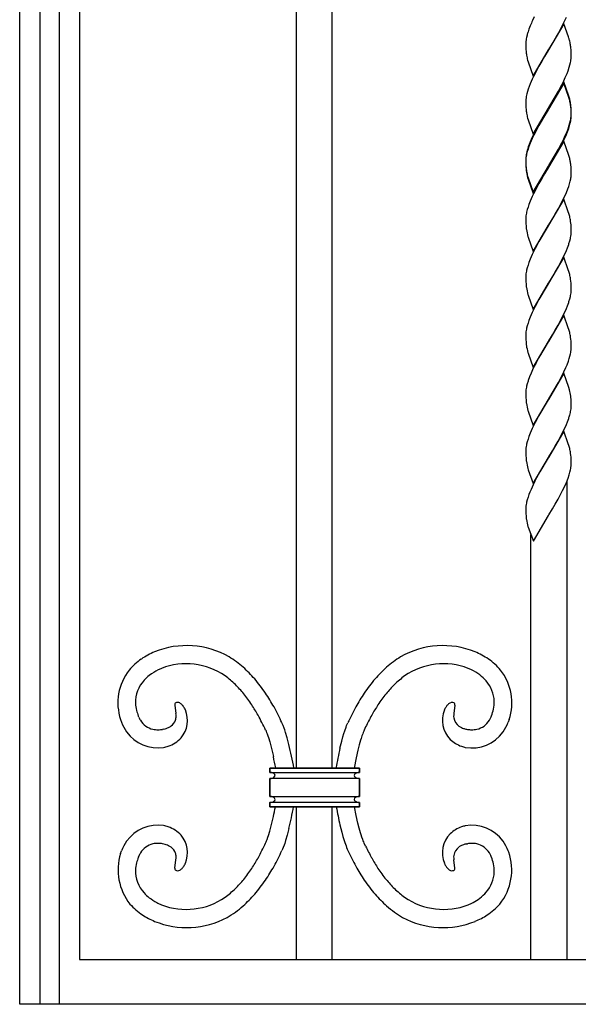
# Model space of a CAD drawing. Units: millimetres. Extents: x 0 to 8410, y 0 to 5940.
# Drawn here: x 4450 to 4637, y 3345 to 3674 of the extents above; entities that cross this region are included whole.
import ezdxf

# ---------------------------------------------------------------- set-up
doc = ezdxf.new("R2010")
doc.units = ezdxf.units.MM
doc.layers.add('YKK_13', color=4, linetype='Continuous', lineweight=30)

msp = doc.modelspace()

# ---------------------------------------------------------------- linework, layer by layer
at = {"layer": 'YKK_13', "linetype": 'Continuous'}
for p, q in [((4450.02, 3344.95), (4450.02, 4455.96)), ((4456.74, 3982.18), (4456.74, 3344.91)), ((4463.34, 3344.91), (4463.34, 3982.18)), ((4470.02, 3982.18), (4470.02, 3359.92)), ((4542.51, 3885.86), (4542.51, 3423.95)), ((4554.51, 3423.95), (4554.51, 3885.86)), ((4620.78, 3672.23), (4620.32, 3671.06)), ((4622.14, 3675.21), (4621.57, 3674.02)), ((4632, 3672.89), (4626.88, 3664.12)), ((4631.47, 3672.13), (4632.05, 3673.32)), ((4633.56, 3668.52), (4632, 3672.89)), ((4632.05, 3673.32), (4632.86, 3675.11)), ((4619.7, 3669.08), (4619.51, 3668.27)), ((4620.32, 3671.06), (4620.03, 3670.19)), ((4629.6, 3668.66), (4630.07, 3669.5)), ((4630.07, 3669.5), (4631.47, 3672.13)), ((4619.29, 3666.28), (4619.29, 3665.6)), ((4619.38, 3667.49), (4619.32, 3666.99)), ((4627, 3664.31), (4628.22, 3666.31)), ((4628.22, 3666.31), (4629.6, 3668.66)), ((4633.69, 3668.09), (4633.56, 3668.52)), ((4619.29, 3665.6), (4619.31, 3664.78)), ((4619.31, 3664.78), (4619.34, 3664.21)), ((4619.34, 3664.21), (4619.38, 3663.68)), ((4621.76, 3655.34), (4626.88, 3664.12)), ((4626.76, 3663.92), (4625.55, 3661.92)), ((4626.88, 3664.12), (4626.76, 3663.92)), ((4626.88, 3664.12), (4627, 3664.31)), ((4634.41, 3664.2), (4634.35, 3664.89)), ((4634.46, 3663.25), (4634.41, 3664.2)), ((4634.47, 3662.63), (4634.46, 3663.25)), ((4634.47, 3661.95), (4634.47, 3662.63)), ((4619.9, 3660.7), (4620.07, 3660.14)), ((4620.07, 3660.14), (4621.76, 3655.34)), ((4624.64, 3660.39), (4623.69, 3658.73)), ((4625.55, 3661.92), (4624.64, 3660.39)), ((4633.82, 3658.32), (4634.06, 3659.15)), ((4634.06, 3659.15), (4634.25, 3659.96)), ((4634.38, 3660.74), (4634.44, 3661.24)), ((4622.6, 3656.7), (4621.85, 3655.21)), ((4623.69, 3658.73), (4622.6, 3656.7)), ((4632.73, 3655.41), (4633.1, 3656.3)), ((4633.1, 3656.3), (4633.44, 3657.18)), ((4633.44, 3657.18), (4633.82, 3658.32)), ((4620.78, 3652.83), (4620.43, 3651.94)), ((4621.43, 3654.31), (4620.78, 3652.83)), ((4621.85, 3655.21), (4621.43, 3654.31)), ((4632, 3653.48), (4626.88, 3644.71)), ((4632, 3653.05), (4626.88, 3644.27)), ((4631.32, 3652.42), (4631.77, 3653.32)), ((4633.69, 3648.69), (4632, 3653.48)), ((4633.69, 3648.25), (4632, 3653.05)), ((4619.63, 3649.4), (4619.46, 3648.6)), ((4619.85, 3650.23), (4619.63, 3649.4)), ((4620.12, 3651.07), (4619.85, 3650.23)), ((4620.43, 3651.94), (4620.12, 3651.07)), ((4629.13, 3648.44), (4630.23, 3650.38)), ((4630.23, 3650.38), (4631.32, 3652.42)), ((4619.29, 3646.88), (4619.29, 3646.2)), ((4619.29, 3646.2), (4619.31, 3645.38)), ((4619.38, 3648.09), (4619.32, 3647.59)), ((4619.46, 3648.6), (4619.38, 3648.09)), ((4627, 3644.91), (4629.13, 3648.44)), ((4633.9, 3647.99), (4633.69, 3648.69)), ((4633.9, 3647.55), (4633.69, 3648.25)), ((4619.31, 3645.38), (4619.34, 3644.81)), ((4619.34, 3644.81), (4619.38, 3644.27)), ((4621.76, 3635.94), (4626.88, 3644.71)), ((4626.76, 3644.08), (4625.25, 3641.59)), ((4626.76, 3644.52), (4625.55, 3642.52)), ((4626.88, 3644.71), (4626.76, 3644.52)), ((4626.88, 3644.27), (4626.76, 3644.08)), ((4626.88, 3644.71), (4627, 3644.91)), ((4634.41, 3644.8), (4634.35, 3645.49)), ((4634.41, 3644.36), (4634.35, 3645.05)), ((4634.46, 3643.85), (4634.41, 3644.8)), ((4634.46, 3643.41), (4634.41, 3644.36)), ((4634.47, 3643.22), (4634.46, 3643.85)), ((4634.47, 3642.79), (4634.46, 3643.41)), ((4634.47, 3642.55), (4634.47, 3643.22)), ((4634.47, 3642.11), (4634.47, 3642.79)), ((4619.9, 3641.3), (4620.07, 3640.74)), ((4620.07, 3640.74), (4621.76, 3635.94)), ((4623.69, 3639.33), (4622.6, 3637.3)), ((4625.25, 3641.59), (4623.69, 3638.89)), ((4624.64, 3640.99), (4623.69, 3639.33)), ((4625.55, 3642.52), (4624.64, 3640.99)), ((4633.82, 3638.92), (4634.06, 3639.75)), ((4633.91, 3638.76), (4634.13, 3639.59)), ((4634.06, 3639.75), (4634.25, 3640.56)), ((4634.13, 3639.59), (4634.3, 3640.38)), ((4634.38, 3641.34), (4634.44, 3641.83)), ((4634.47, 3641.88), (4634.47, 3642.11)), ((4622.6, 3637.3), (4621.85, 3635.81)), ((4622.6, 3636.86), (4622, 3635.67)), ((4623.69, 3638.89), (4622.6, 3636.86)), ((4632.73, 3636.01), (4633.1, 3636.9)), ((4632.86, 3635.87), (4633.22, 3636.75)), ((4633.1, 3636.9), (4633.44, 3637.77)), ((4633.22, 3636.75), (4633.64, 3637.91)), ((4633.44, 3637.77), (4633.82, 3638.92)), ((4633.64, 3637.91), (4633.91, 3638.76)), ((4620.78, 3632.99), (4620.32, 3631.81)), ((4620.78, 3633.42), (4620.43, 3632.54)), ((4621.43, 3634.91), (4620.78, 3633.42)), ((4621.43, 3634.48), (4620.78, 3632.99)), ((4621.85, 3635.81), (4621.43, 3634.91)), ((4622, 3635.67), (4621.43, 3634.48)), ((4632, 3633.64), (4626.88, 3624.87)), ((4630.23, 3630.98), (4631.32, 3633.02)), ((4630.86, 3631.7), (4631.62, 3633.18)), ((4631.32, 3633.02), (4631.77, 3633.91)), ((4631.62, 3633.18), (4632.2, 3634.38)), ((4633.69, 3628.85), (4632, 3633.64)), ((4632.2, 3634.38), (4632.86, 3635.87)), ((4619.63, 3630), (4619.46, 3629.2)), ((4619.77, 3630.11), (4619.57, 3629.29)), ((4619.85, 3630.82), (4619.63, 3630)), ((4620.03, 3630.95), (4619.77, 3630.11)), ((4620.12, 3631.67), (4619.85, 3630.82)), ((4620.32, 3631.81), (4620.03, 3630.95)), ((4620.43, 3632.54), (4620.12, 3631.67)), ((4627, 3625.07), (4630.07, 3630.26)), ((4629.13, 3629.04), (4630.23, 3630.98)), ((4630.07, 3630.26), (4630.86, 3631.7)), ((4619.29, 3627.47), (4619.29, 3626.8)), ((4619.29, 3627.27), (4619.29, 3627.04)), ((4619.29, 3627.04), (4619.29, 3626.36)), ((4619.29, 3626.8), (4619.31, 3625.97)), ((4619.29, 3626.36), (4619.31, 3625.54)), ((4619.38, 3628.69), (4619.32, 3628.19)), ((4619.42, 3628.5), (4619.35, 3628)), ((4619.46, 3629.2), (4619.38, 3628.69)), ((4627, 3625.5), (4629.13, 3629.04)), ((4633.9, 3628.15), (4633.69, 3628.85)), ((4619.31, 3625.97), (4619.34, 3625.4)), ((4619.31, 3625.54), (4619.34, 3624.97)), ((4619.34, 3625.4), (4619.38, 3624.87)), ((4619.34, 3624.97), (4619.38, 3624.44)), ((4621.76, 3616.54), (4626.88, 3625.31)), ((4621.76, 3616.1), (4626.88, 3624.87)), ((4626.76, 3624.68), (4625.55, 3622.68)), ((4626.88, 3624.87), (4626.76, 3624.68)), ((4626.88, 3625.31), (4627, 3625.5)), ((4626.88, 3624.87), (4627, 3625.07)), ((4634.41, 3624.96), (4634.35, 3625.65)), ((4634.46, 3624.01), (4634.41, 3624.96)), ((4634.47, 3623.39), (4634.46, 3624.01)), ((4634.47, 3622.71), (4634.47, 3623.39)), ((4619.9, 3621.89), (4620.07, 3621.34)), ((4619.9, 3621.46), (4620.07, 3620.9)), ((4620.07, 3621.34), (4621.76, 3616.54)), ((4620.07, 3620.9), (4621.76, 3616.1)), ((4624.64, 3621.15), (4623.69, 3619.49)), ((4625.55, 3622.68), (4624.64, 3621.15)), ((4633.91, 3619.36), (4634.13, 3620.19)), ((4634.13, 3620.19), (4634.3, 3620.98)), ((4634.47, 3622.48), (4634.47, 3622.71)), ((4622.6, 3617.46), (4621.85, 3615.97)), ((4623.69, 3619.49), (4622.6, 3617.46)), ((4632.33, 3615.27), (4632.86, 3616.47)), ((4632.86, 3616.47), (4633.33, 3617.64)), ((4633.33, 3617.64), (4633.64, 3618.51)), ((4633.64, 3618.51), (4633.91, 3619.36)), ((4620.78, 3613.58), (4620.32, 3612.41)), ((4621.43, 3615.07), (4620.78, 3613.58)), ((4621.85, 3615.97), (4621.43, 3615.07)), ((4632, 3614.24), (4626.88, 3605.47)), ((4631.17, 3612.89), (4631.62, 3613.78)), ((4631.62, 3613.78), (4632.33, 3615.27)), ((4633.51, 3610.02), (4632, 3614.24)), ((4619.77, 3610.71), (4619.57, 3609.89)), ((4620.03, 3611.55), (4619.77, 3610.71)), ((4620.32, 3612.41), (4620.03, 3611.55)), ((4629.13, 3609.2), (4630.07, 3610.85)), ((4630.07, 3610.85), (4631.17, 3612.89)), ((4633.69, 3609.44), (4633.51, 3610.02)), ((4619.29, 3607.87), (4619.29, 3607.63)), ((4619.29, 3607.63), (4619.29, 3606.96)), ((4619.29, 3606.96), (4619.31, 3606.13)), ((4619.42, 3609.1), (4619.35, 3608.6)), ((4627, 3605.67), (4628.22, 3607.66)), ((4628.22, 3607.66), (4629.13, 3609.2)), ((4633.9, 3608.75), (4633.69, 3609.44)), ((4619.31, 3606.13), (4619.37, 3605.21)), ((4621.76, 3596.7), (4626.88, 3605.47)), ((4626.76, 3605.28), (4625.4, 3603.03)), ((4626.88, 3605.47), (4626.76, 3605.28)), ((4626.88, 3605.47), (4627, 3605.67)), ((4634.41, 3605.56), (4634.35, 3606.25)), ((4634.46, 3604.61), (4634.41, 3605.56)), ((4634.47, 3603.98), (4634.46, 3604.61)), ((4634.47, 3603.31), (4634.47, 3603.98)), ((4634.47, 3603.07), (4634.47, 3603.31)), ((4619.98, 3601.78), (4620.07, 3601.5)), ((4620.07, 3601.5), (4621.76, 3596.7)), ((4623.69, 3600.09), (4622.44, 3597.76)), ((4624.32, 3601.2), (4623.69, 3600.09)), ((4625.4, 3603.03), (4624.32, 3601.2)), ((4633.99, 3600.24), (4634.19, 3601.05)), ((4634.35, 3601.84), (4634.42, 3602.35)), ((4622, 3596.87), (4621.43, 3595.67)), ((4622.44, 3597.76), (4622, 3596.87)), ((4632.2, 3595.57), (4632.86, 3597.06)), ((4632.86, 3597.06), (4633.22, 3597.95)), ((4633.22, 3597.95), (4633.64, 3599.11)), ((4620.78, 3594.18), (4620.32, 3593.01)), ((4621.43, 3595.67), (4620.78, 3594.18)), ((4632, 3594.84), (4626.88, 3586.07)), ((4630.07, 3591.45), (4631.17, 3593.48)), ((4631.17, 3593.48), (4631.62, 3594.37)), ((4631.62, 3594.37), (4632.2, 3595.57)), ((4633.51, 3590.62), (4632, 3594.84)), ((4619.77, 3591.3), (4619.57, 3590.49)), ((4620.03, 3592.14), (4619.77, 3591.3)), ((4620.32, 3593.01), (4620.03, 3592.14)), ((4629.13, 3589.8), (4630.07, 3591.45)), ((4633.69, 3590.04), (4633.51, 3590.62)), ((4633.9, 3589.35), (4633.69, 3590.04)), ((4619.29, 3588.46), (4619.29, 3588.23)), ((4619.29, 3588.23), (4619.29, 3587.56)), ((4619.29, 3587.56), (4619.31, 3586.73)), ((4619.31, 3586.73), (4619.37, 3585.8)), ((4619.42, 3589.7), (4619.35, 3589.19)), ((4627, 3586.26), (4628.22, 3588.26)), ((4628.22, 3588.26), (4629.13, 3589.8)), ((4634.41, 3586.16), (4634.35, 3586.84)), ((4621.76, 3577.3), (4626.88, 3586.07)), ((4625.4, 3583.63), (4624.32, 3581.8)), ((4626.76, 3585.87), (4625.4, 3583.63)), ((4626.88, 3586.07), (4626.76, 3585.87)), ((4626.88, 3586.07), (4627, 3586.26)), ((4634.46, 3585.21), (4634.41, 3586.16)), ((4634.47, 3584.58), (4634.46, 3585.21)), ((4634.47, 3583.9), (4634.47, 3584.58)), ((4634.47, 3583.67), (4634.47, 3583.9)), ((4619.98, 3582.38), (4620.07, 3582.09)), ((4620.07, 3582.09), (4621.76, 3577.3)), ((4623.69, 3580.69), (4622.44, 3578.36)), ((4624.32, 3581.8), (4623.69, 3580.69)), ((4633.99, 3580.83), (4634.19, 3581.65)), ((4634.35, 3582.44), (4634.42, 3582.94)), ((4622, 3577.46), (4621.43, 3576.27)), ((4622.44, 3578.36), (4622, 3577.46)), ((4632.2, 3576.17), (4632.86, 3577.66)), ((4632.86, 3577.66), (4633.22, 3578.55)), ((4633.22, 3578.55), (4633.64, 3579.71)), ((4620.32, 3573.6), (4620.03, 3572.74)), ((4620.78, 3574.78), (4620.32, 3573.6)), ((4621.43, 3576.27), (4620.78, 3574.78)), ((4632, 3575.44), (4626.88, 3566.66)), ((4630.07, 3572.05), (4631.17, 3574.08)), ((4631.17, 3574.08), (4631.62, 3574.97)), ((4631.62, 3574.97), (4632.2, 3576.17)), ((4633.51, 3571.21), (4632, 3575.44)), ((4619.42, 3570.3), (4619.35, 3569.79)), ((4619.77, 3571.9), (4619.57, 3571.08)), ((4620.03, 3572.74), (4619.77, 3571.9)), ((4628.22, 3568.86), (4629.13, 3570.39)), ((4629.13, 3570.39), (4630.07, 3572.05)), ((4633.69, 3570.64), (4633.51, 3571.21)), ((4633.9, 3569.94), (4633.69, 3570.64)), ((4619.29, 3569.06), (4619.29, 3568.83)), ((4619.29, 3568.83), (4619.29, 3568.15)), ((4619.29, 3568.15), (4619.31, 3567.33)), ((4619.31, 3567.33), (4619.37, 3566.4)), ((4626.88, 3566.66), (4627, 3566.86)), ((4627, 3566.86), (4628.22, 3568.86)), ((4634.41, 3566.75), (4634.35, 3567.44)), ((4621.76, 3557.89), (4626.88, 3566.66)), ((4626.76, 3566.47), (4624.95, 3563.46)), ((4626.88, 3566.66), (4626.76, 3566.47)), ((4634.38, 3563.29), (4634.44, 3563.79)), ((4634.46, 3565.8), (4634.41, 3566.75)), ((4634.47, 3565.18), (4634.46, 3565.8)), ((4634.47, 3564.5), (4634.47, 3565.18)), ((4619.98, 3562.97), (4620.07, 3562.69)), ((4620.07, 3562.69), (4621.76, 3557.89)), ((4623.69, 3561.28), (4622.6, 3559.25)), ((4624.17, 3562.12), (4623.69, 3561.28)), ((4624.95, 3563.46), (4624.17, 3562.12)), ((4633.54, 3560.02), (4633.82, 3560.87)), ((4633.82, 3560.87), (4634.06, 3561.7)), ((4634.06, 3561.7), (4634.25, 3562.51)), ((4621.57, 3557.16), (4621.03, 3555.97)), ((4622.14, 3558.36), (4621.57, 3557.16)), ((4622.6, 3559.25), (4622.14, 3558.36)), ((4632.05, 3556.47), (4632.73, 3557.96)), ((4632.73, 3557.96), (4633.1, 3558.85)), ((4633.1, 3558.85), (4633.54, 3560.02)), ((4620.54, 3554.78), (4620.12, 3553.62)), ((4621.03, 3555.97), (4620.54, 3554.78)), ((4632, 3556.03), (4626.88, 3547.26)), ((4630.23, 3552.93), (4631.32, 3554.97)), ((4631.32, 3554.97), (4632.05, 3556.47)), ((4633.69, 3551.24), (4632, 3556.03)), ((4619.42, 3550.89), (4619.35, 3550.39)), ((4619.77, 3552.5), (4619.57, 3551.68)), ((4627, 3547.46), (4630.23, 3552.93)), ((4633.93, 3550.4), (4633.69, 3551.24)), ((4619.29, 3549.66), (4619.29, 3549.42)), ((4619.29, 3549.42), (4619.29, 3548.75)), ((4619.29, 3548.75), (4619.31, 3547.92)), ((4619.31, 3547.92), (4619.37, 3547)), ((4621.76, 3538.49), (4626.88, 3547.26)), ((4626.76, 3547.07), (4625.4, 3544.82)), ((4626.88, 3547.26), (4626.76, 3547.07)), ((4626.88, 3547.26), (4627, 3547.46)), ((4634.46, 3546.4), (4634.41, 3547.35)), ((4625.4, 3544.82), (4624.32, 3542.99)), ((4634.35, 3543.63), (4634.42, 3544.13)), ((4634.47, 3545.77), (4634.46, 3546.4)), ((4634.47, 3545.1), (4634.47, 3545.77)), ((4634.47, 3544.86), (4634.47, 3545.1)), ((4619.98, 3543.57), (4620.07, 3543.29)), ((4620.07, 3543.29), (4621.76, 3538.49)), ((4623.69, 3541.88), (4622.44, 3539.55)), ((4624.32, 3542.99), (4623.69, 3541.88)), ((4633.22, 3539.74), (4633.64, 3540.9)), ((4633.99, 3542.02), (4634.19, 3542.84)), ((4621.43, 3537.46), (4620.78, 3535.97)), ((4622, 3538.66), (4621.43, 3537.46)), ((4622.44, 3539.55), (4622, 3538.66)), ((4631.62, 3536.16), (4632.2, 3537.36)), ((4632.2, 3537.36), (4632.86, 3538.85)), ((4632.86, 3538.85), (4633.22, 3539.74)), ((4620.03, 3533.93), (4619.77, 3533.09)), ((4620.32, 3534.8), (4620.03, 3533.93)), ((4620.78, 3535.97), (4620.32, 3534.8)), ((4632, 3536.63), (4626.88, 3527.86)), ((4630.07, 3533.24), (4631.17, 3535.27)), ((4631.17, 3535.27), (4631.62, 3536.16)), ((4633.51, 3532.41), (4632, 3536.63)), ((4619.42, 3531.49), (4619.35, 3530.98)), ((4619.77, 3533.09), (4619.57, 3532.28)), ((4628.22, 3530.05), (4629.13, 3531.59)), ((4629.13, 3531.59), (4630.07, 3533.24)), ((4633.69, 3531.83), (4633.51, 3532.41)), ((4633.9, 3531.13), (4633.69, 3531.83)), ((4619.29, 3530.25), (4619.29, 3530.02)), ((4619.29, 3530.02), (4619.29, 3529.35)), ((4619.29, 3529.35), (4619.31, 3528.52)), ((4619.31, 3528.52), (4619.37, 3527.59)), ((4621.76, 3519.09), (4626.88, 3527.86)), ((4626.76, 3527.66), (4624.01, 3523.04)), ((4626.88, 3527.86), (4626.76, 3527.66)), ((4626.88, 3527.86), (4627, 3528.05)), ((4627, 3528.05), (4628.22, 3530.05)), ((4634.41, 3527.95), (4634.35, 3528.63)), ((4634.46, 3527), (4634.41, 3527.95)), ((4619.98, 3524.17), (4620.11, 3523.74)), ((4634.38, 3524.48), (4634.44, 3524.98)), ((4634.47, 3526.37), (4634.46, 3527)), ((4634.47, 3525.69), (4634.47, 3526.37)), ((4620.11, 3523.74), (4621.76, 3519.09)), ((4622.91, 3521.03), (4622.29, 3519.85)), ((4624.01, 3523.04), (4622.91, 3521.03)), ((4632.86, 3519.45), (4633.44, 3520.92)), ((4633.44, 3520.92), (4633.82, 3522.06)), ((4633.82, 3522.06), (4634.06, 3522.9)), ((4634.06, 3522.9), (4634.25, 3523.7)), ((4621.71, 3518.66), (4621.03, 3517.16)), ((4622.29, 3519.85), (4621.71, 3518.66)), ((4631.62, 3516.76), (4632.2, 3517.96)), ((4632.2, 3517.96), (4632.86, 3519.45)), ((4633.01, 3519.84), (4633.01, 3359.92)), ((4620.03, 3514.53), (4619.77, 3513.69)), ((4620.32, 3515.4), (4620.03, 3514.53)), ((4620.66, 3516.27), (4620.32, 3515.4)), ((4621.03, 3517.16), (4620.66, 3516.27)), ((4630.07, 3513.84), (4631.17, 3515.87)), ((4631.17, 3515.87), (4631.62, 3516.76)), ((4619.29, 3510.85), (4619.29, 3510.62)), ((4619.42, 3512.09), (4619.35, 3511.58)), ((4619.77, 3513.69), (4619.57, 3512.87)), ((4628.22, 3510.65), (4629.13, 3512.19)), ((4629.13, 3512.19), (4630.07, 3513.84)), ((4619.29, 3510.62), (4619.29, 3509.94)), ((4619.29, 3509.94), (4619.31, 3509.12)), ((4619.31, 3509.12), (4619.37, 3508.19)), ((4621.84, 3499.82), (4626.88, 3508.46)), ((4626.88, 3508.46), (4627, 3508.65)), ((4627, 3508.65), (4628.22, 3510.65)), ((4619.98, 3504.76), (4620.07, 3504.48)), ((4620.07, 3504.48), (4621.84, 3499.82)), ((4621.02, 3359.8), (4621.02, 3502)), ((4501.89, 3444.98), (4502.27, 3442.22)), ((4595.61, 3445.01), (4595.23, 3442.22)), ((4592.04, 3443.38), (4592.1, 3443.51)), ((4592.1, 3443.51), (4592.16, 3443.64)), ((4592.16, 3443.64), (4592.23, 3443.78)), ((4483.75, 3440.14), (4484.08, 3439.23)), ((4489.84, 3440.99), (4489.68, 3441.4)), ((4537.92, 3438.65), (4537.72, 3439.11)), ((4538.13, 3438.14), (4537.92, 3438.65)), ((4559.37, 3438.14), (4559.57, 3438.65)), ((4559.57, 3438.65), (4559.77, 3439.11)), ((4613.74, 3440.14), (4613.41, 3439.23)), ((4498.19, 3436.96), (4497.73, 3436.88)), ((4532.25, 3436.64), (4532.42, 3436.26)), ((4532.42, 3436.26), (4532.58, 3435.85)), ((4532.58, 3435.85), (4532.75, 3435.4)), ((4532.75, 3435.4), (4533.01, 3434.66)), ((4538.43, 3437.32), (4538.13, 3438.14)), ((4538.64, 3436.72), (4538.43, 3437.32)), ((4538.95, 3435.77), (4538.64, 3436.72)), ((4539.47, 3434.04), (4538.95, 3435.77)), ((4558.13, 3434.4), (4558.44, 3435.44)), ((4558.44, 3435.44), (4558.75, 3436.41)), ((4558.75, 3436.41), (4559.16, 3437.6)), ((4559.16, 3437.6), (4559.37, 3438.14)), ((4564.74, 3435.4), (4564.48, 3434.66)), ((4564.91, 3435.85), (4564.74, 3435.4)), ((4565.08, 3436.26), (4564.91, 3435.85)), ((4565.24, 3436.64), (4565.08, 3436.26)), ((4565.73, 3437.69), (4565.24, 3436.64)), ((4599.45, 3436.93), (4599.76, 3436.88)), ((4533.01, 3434.66), (4533.19, 3434.12)), ((4533.19, 3434.12), (4533.63, 3432.65)), ((4533.63, 3432.65), (4533.99, 3431.36)), ((4540.07, 3431.78), (4539.47, 3434.04)), ((4557.13, 3430.58), (4557.72, 3432.93)), ((4557.72, 3432.93), (4558.13, 3434.4)), ((4564.04, 3433.26), (4563.59, 3431.69)), ((4564.22, 3433.84), (4564.04, 3433.26)), ((4564.48, 3434.66), (4564.22, 3433.84)), ((4533.99, 3431.36), (4534.86, 3427.77)), ((4563.15, 3429.97), (4562.55, 3427.39)), ((4563.59, 3431.69), (4563.15, 3429.97)), ((4562.55, 3427.39), (4561.87, 3423.95)), ((4533.67, 3423.95), (4533.67, 3422.45)), ((4563.67, 3423.95), (4533.67, 3423.95)), ((4533.67, 3422.45), (4533.67, 3423.95)), ((4533.67, 3423.95), (4563.67, 3423.95)), ((4533.67, 3422.45), (4563.67, 3422.45)), ((4534.35, 3422.37), (4534.27, 3422.39)), ((4563.67, 3422.45), (4563.67, 3423.95)), ((4563.67, 3423.95), (4563.67, 3422.45)), ((4533.67, 3420.45), (4533.67, 3414.45)), ((4563.67, 3420.45), (4533.67, 3420.45)), ((4533.67, 3414.45), (4533.67, 3420.45)), ((4563.67, 3414.45), (4563.67, 3420.45)), ((4563.67, 3420.45), (4563.67, 3414.45)), ((4533.67, 3414.45), (4563.67, 3414.45)), ((4533.67, 3412.45), (4533.67, 3410.95)), ((4563.67, 3412.45), (4533.67, 3412.45)), ((4533.67, 3410.95), (4533.67, 3412.45)), ((4563.36, 3412.46), (4563.45, 3412.46)), ((4563.67, 3410.95), (4563.67, 3412.45)), ((4563.67, 3412.45), (4563.67, 3410.95)), ((4533.67, 3410.95), (4563.67, 3410.95)), ((4563.67, 3410.95), (4533.67, 3410.95)), ((4542.51, 3410.95), (4542.51, 3359.92)), ((4554.51, 3359.92), (4554.51, 3410.95)), ((4562.55, 3408.07), (4561.98, 3410.95)), ((4533.99, 3404.11), (4534.86, 3407.7)), ((4563.15, 3405.49), (4562.55, 3408.07)), ((4563.59, 3403.78), (4563.15, 3405.49)), ((4533.19, 3401.35), (4533.63, 3402.82)), ((4533.63, 3402.82), (4533.99, 3404.11)), ((4540.07, 3403.69), (4539.47, 3401.43)), ((4557.13, 3404.89), (4557.72, 3402.54)), ((4557.72, 3402.54), (4558.13, 3401.07)), ((4564.04, 3402.21), (4563.59, 3403.78)), ((4564.22, 3401.63), (4564.04, 3402.21)), ((4532.25, 3398.83), (4532.42, 3399.21)), ((4532.42, 3399.21), (4532.58, 3399.62)), ((4532.58, 3399.62), (4532.75, 3400.07)), ((4532.75, 3400.07), (4533.01, 3400.81)), ((4533.01, 3400.81), (4533.19, 3401.35)), ((4538.95, 3399.7), (4538.64, 3398.75)), ((4539.47, 3401.43), (4538.95, 3399.7)), ((4558.13, 3401.07), (4558.44, 3400.03)), ((4558.44, 3400.03), (4558.75, 3399.06)), ((4558.75, 3399.06), (4559.16, 3397.87)), ((4564.48, 3400.81), (4564.22, 3401.63)), ((4564.74, 3400.07), (4564.48, 3400.81)), ((4564.91, 3399.62), (4564.74, 3400.07)), ((4565.08, 3399.21), (4564.91, 3399.62)), ((4565.24, 3398.83), (4565.08, 3399.21)), ((4483.75, 3395.33), (4484.08, 3396.24)), ((4498.19, 3398.5), (4497.73, 3398.59)), ((4537.92, 3396.82), (4537.72, 3396.36)), ((4538.13, 3397.33), (4537.92, 3396.82)), ((4538.43, 3398.15), (4538.13, 3397.33)), ((4538.64, 3398.75), (4538.43, 3398.15)), ((4559.16, 3397.87), (4559.37, 3397.33)), ((4559.37, 3397.33), (4559.57, 3396.82)), ((4559.57, 3396.82), (4559.77, 3396.36)), ((4565.73, 3397.78), (4565.24, 3398.83)), ((4599.45, 3398.54), (4599.76, 3398.59)), ((4613.58, 3395.79), (4613.41, 3396.24)), ((4489.84, 3394.48), (4489.68, 3394.07)), ((4501.89, 3390.49), (4502.27, 3393.25)), ((4595.61, 3390.45), (4595.23, 3393.25)), ((4592.04, 3392.09), (4592.1, 3391.96)), ((4592.1, 3391.96), (4592.16, 3391.82)), ((4592.16, 3391.82), (4592.23, 3391.69)), ((4470.02, 3359.92), (4830.02, 3359.92)), ((4621.02, 3360.05), (4621.02, 3360.05)), ((4850.02, 3344.95), (4450.02, 3344.95)), ((4450.02, 3344.91), (4450.02, 3344.95)), ((4470.02, 3344.95), (4470.02, 3344.91))]:
    msp.add_line(p, q, dxfattribs=at)
for centre, radius, start, end in [((4665.92, 3653.45), 48.89, 155.1234, 157.4152), ((4647.74, 3661.45), 29.06, 162.4807, 164.7725), ((4637.18, 3665.82), 17.9, 176.2316, 178.5233), ((4638.82, 3664.53), 19.66, 169.0481, 171.3398), ((4609.46, 3660.72), 25.33, 14.6254, 16.9172), ((4609.33, 3661.3), 25.32, 10.9993, 13.2911), ((4603.39, 3661.25), 31.17, 6.7099, 9.0017), ((4651.33, 3666.81), 32.1, 185.5928, 187.8845), ((4640.98, 3666.2), 21.78, 190.0378, 194.6209), ((4614.91, 3663.7), 19.7, 349.0681, 351.3598), ((4616.58, 3662.41), 17.9, 356.2312, 358.5229), ((4579.94, 3678.54), 57.64, 334.0464, 336.3381), ((4637.17, 3646.41), 17.88, 176.2297, 178.5215), ((4602.38, 3640.23), 32.46, 11.5467, 13.8384), ((4602.38, 3639.79), 32.46, 11.5467, 13.8384), ((4603.41, 3641.85), 31.16, 6.7131, 9.0048), ((4603.41, 3641.41), 31.16, 6.7131, 9.0048), ((4651.35, 3647.4), 32.12, 185.5875, 187.8793), ((4640.96, 3646.8), 21.77, 190.0448, 194.6279), ((4614.91, 3644.3), 19.7, 349.0681, 351.3598), ((4615.24, 3643.64), 19.34, 350.3241, 352.6158), ((4616.26, 3642.86), 18.24, 354.6078, 356.8996), ((4616.6, 3643.01), 17.88, 356.2293, 358.5211), ((4579.94, 3659.14), 57.64, 334.0464, 336.3381), ((4637.17, 3627.01), 17.88, 176.2297, 178.5215), ((4637.52, 3626.28), 18.25, 174.608, 176.8998), ((4639.17, 3625.08), 20.04, 167.8771, 170.1688), ((4602.38, 3620.39), 32.46, 11.5467, 13.8384), ((4603.39, 3622.01), 31.17, 6.7099, 9.0017), ((4651.34, 3628), 32.11, 185.5902, 187.8819), ((4651.35, 3627.56), 32.12, 185.5875, 187.8793), ((4640.97, 3627.39), 21.77, 190.0413, 194.6244), ((4640.96, 3626.96), 21.77, 190.0448, 194.6279), ((4615.24, 3624.23), 19.34, 350.3241, 352.6158), ((4616.25, 3623.46), 18.25, 354.6108, 356.9025), ((4639.18, 3605.68), 20.06, 167.8839, 170.1756), ((4637.52, 3606.88), 18.25, 174.608, 176.8998), ((4616.4, 3604.16), 18.09, 10.1111, 14.6941), ((4607.08, 3603.17), 27.44, 6.4407, 8.7324), ((4648.08, 3607.62), 28.82, 184.8046, 187.0963), ((4638.73, 3607.05), 19.47, 188.8394, 195.7128), ((4616.25, 3604.06), 18.25, 354.6108, 356.9025), ((4605.64, 3608.37), 29.49, 341.6987, 343.9904), ((4614.58, 3605.26), 20.06, 347.8867, 350.1784), ((4639.18, 3586.28), 20.06, 167.8839, 170.1756), ((4637.52, 3587.48), 18.25, 174.608, 176.8998), ((4616.4, 3584.76), 18.09, 10.1111, 14.6941), ((4607.08, 3583.77), 27.44, 6.4407, 8.7324), ((4648.08, 3588.22), 28.82, 184.8046, 187.0963), ((4638.73, 3587.65), 19.47, 188.8394, 195.7128), ((4616.25, 3584.66), 18.25, 354.6108, 356.9025), ((4605.64, 3588.97), 29.49, 341.6987, 343.9904), ((4614.58, 3585.86), 20.06, 347.8867, 350.1784), ((4639.18, 3566.87), 20.06, 167.8839, 170.1756), ((4637.52, 3568.07), 18.25, 174.608, 176.8998), ((4616.4, 3565.35), 18.09, 10.1111, 14.6941), ((4607.08, 3564.36), 27.44, 6.4407, 8.7324), ((4648.07, 3568.81), 28.81, 184.8072, 187.0989), ((4638.73, 3568.25), 19.48, 188.8368, 195.7102), ((4616.6, 3564.96), 17.88, 356.2293, 358.5211), ((4614.91, 3566.25), 19.7, 349.0681, 351.3598), ((4637.52, 3548.67), 18.25, 174.608, 176.8998), ((4639.18, 3547.47), 20.06, 167.8839, 170.1756), ((4648.13, 3544.36), 29.5, 161.7061, 163.9978), ((4609.46, 3544.36), 25.21, 11.5618, 13.8536), ((4607.84, 3544.85), 26.71, 7.5573, 9.849), ((4609.08, 3545.54), 25.4, 4.0842, 6.376), ((4648.08, 3549.41), 28.82, 184.8046, 187.0963), ((4638.73, 3548.84), 19.47, 188.8394, 195.7128), ((4616.25, 3545.85), 18.25, 354.6108, 356.9025), ((4605.64, 3550.16), 29.49, 341.6987, 343.9904), ((4614.58, 3547.05), 20.06, 347.8867, 350.1784), ((4637.52, 3529.27), 18.25, 174.608, 176.8998), ((4639.18, 3528.07), 20.06, 167.8839, 170.1756), ((4616.4, 3526.55), 18.09, 10.1111, 14.6941), ((4648.07, 3530.01), 28.81, 184.8072, 187.0989), ((4607.08, 3525.56), 27.44, 6.4407, 8.7324), ((4638.73, 3529.44), 19.47, 188.8394, 195.7128), ((4614.91, 3527.44), 19.7, 349.0681, 351.3598), ((4616.61, 3526.16), 17.87, 356.2275, 358.5193), ((4637.52, 3509.87), 18.25, 174.608, 176.8998), ((4639.17, 3508.67), 20.04, 167.8771, 170.1688), ((4648.08, 3510.61), 28.82, 184.8046, 187.0963), ((4638.73, 3510.04), 19.47, 188.8394, 195.7128), ((4505.86, 3436.27), 28.62, 60.2223, 112.0333), ((4591.63, 3436.27), 28.62, 67.9667, 119.7778), ((4507.89, 3434.01), 31.5, 113.9093, 123.0717), ((4589.61, 3434.01), 31.5, 56.9305, 66.0929), ((4504.07, 3441.59), 23.08, 125.405, 139.1396), ((4505.7, 3436.06), 22.76, 55.1218, 111.2667), ((4493.51, 3420.24), 48.75, 50.1071, 56.9805), ((4603.98, 3420.24), 48.75, 123.0201, 129.8935), ((4591.79, 3436.06), 22.76, 68.7332, 124.8782), ((4593.42, 3441.59), 23.08, 40.858, 54.5925), ((4500.7, 3445.73), 17.85, 142.1123, 198.2572), ((4505.82, 3439.71), 19.65, 129.3875, 136.2609), ((4506.67, 3437.01), 22.29, 117.5001, 126.6625), ((4509.18, 3430.15), 29.56, 113.3923, 115.6841), ((4478.17, 3407.7), 68.31, 42.4007, 46.9837), ((4619.32, 3407.7), 68.31, 133.0159, 137.5989), ((4588.31, 3430.14), 29.56, 64.3179, 66.6097), ((4591.84, 3438.57), 20.45, 53.8467, 63.0091), ((4592.49, 3440.61), 18.42, 42.5551, 51.7176), ((4596.79, 3445.73), 17.85, 341.744, 37.8889), ((4499.91, 3445.81), 11.17, 137.9006, 180.9325), ((4496.46, 3424.76), 37.34, 46.5332, 53.4067), ((4485.28, 3415.39), 51.86, 40.1039, 44.687), ((4471.12, 3406.04), 74.72, 35.1058, 39.6888), ((4626.37, 3406.04), 74.72, 140.3112, 144.8942), ((4612.21, 3415.39), 51.85, 135.3156, 139.8986), ((4601.03, 3424.76), 37.34, 126.5942, 133.4676), ((4597.06, 3445.57), 11.72, 3.4335, 39.7946), ((4479.94, 3413.04), 57.48, 33.8816, 38.4646), ((4417.81, 3375.85), 135.82, 30.2999, 32.5917), ((4679.68, 3375.85), 135.82, 147.4083, 149.7001), ((4617.55, 3413.04), 57.48, 141.5354, 146.1184), ((4503.89, 3446.61), 15.18, 183.7176, 192.8801), ((4504.46, 3445), 2.57, 175.8968, 180.4799), ((4502.56, 3445.14), 0.665, 137.8134, 176.4055), ((4502.95, 3444.54), 1.37, 91.4263, 130.0185), ((4502.78, 3444.28), 1.63, 60.1082, 85.2174), ((4501.74, 3442.59), 3.61, 52.341, 59.2144), ((4501.08, 3441.97), 4.51, 43.6594, 50.5329), ((4499.91, 3440.97), 6.05, 38.2648, 42.8479), ((4442.11, 3391.01), 101.2, 30.0072, 32.299), ((4655.38, 3391.01), 101.2, 147.701, 149.9928), ((4602.27, 3437.1), 12.13, 139.2028, 141.4946), ((4598.02, 3440.31), 6.82, 131.7169, 136.3), ((4595.8, 3442.57), 3.66, 122.3553, 129.2288), ((4595.02, 3443.62), 2.36, 108.5174, 119.967), ((4594.59, 3444.58), 1.31, 50.0029, 103.9858), ((4594.93, 3445.14), 0.665, 3.5764, 42.1686), ((4591.4, 3444.92), 4.2, 1.2911, 3.5829), ((4595.17, 3446.3), 13.58, 348.4247, 359.8743), ((4512.22, 3449.57), 23.98, 195.345, 199.9281), ((4496.06, 3441.31), 6.27, 359.1415, 8.3039), ((4497.02, 3439.91), 9.12, 319.8049, 22.3738), ((4498.3, 3439.99), 7.92, 27.4386, 36.601), ((4498.88, 3440.53), 7.17, 23.4966, 25.7884), ((4404.74, 3375.83), 147.27, 25.4496, 27.7414), ((4692.75, 3375.83), 147.27, 152.2586, 154.5504), ((4600.5, 3439.93), 9.13, 157.7974, 224.5944), ((4599.79, 3439.6), 8.63, 144.2182, 151.0916), ((4601.18, 3441.4), 6.02, 177.0966, 186.2591), ((4607.91, 3440.56), 12.79, 172.5529, 174.8446), ((4589.98, 3448.01), 19.02, 339.6679, 346.5413), ((4500.97, 3446.07), 18.22, 202.0491, 213.4988), ((4503.66, 3447.44), 15.25, 205.0195, 209.6025), ((4496.09, 3443.38), 6.66, 211.4083, 256.648), ((4497.96, 3441.54), 4.44, 307.4631, 339.3416), ((4497.06, 3441.48), 5.28, 343.3981, 357.1327), ((4406.42, 3376.6), 139.43, 25.5065, 27.7982), ((4664.9, 3389.35), 110.33, 151.72, 154.0117), ((4599.43, 3441.42), 4.28, 189.0471, 234.2868), ((4601.41, 3443.38), 6.66, 283.3527, 328.5924), ((4596.21, 3446.25), 12.59, 329.7489, 334.332), ((4592.72, 3447.44), 16.27, 335.8833, 338.1751), ((4596.52, 3446.07), 18.22, 326.4977, 337.9474), ((4496.26, 3443.6), 12.94, 215.886, 278.455), ((4496.24, 3445.93), 9.19, 259.3779, 270.8275), ((4495.95, 3448.08), 11.35, 272.1733, 279.0467), ((4495.71, 3447.74), 11.06, 282.9863, 287.5694), ((4495.63, 3446.81), 10.21, 289.5751, 294.1581), ((4497.04, 3443.12), 6.26, 296.1516, 305.314), ((4600.47, 3443.19), 6.33, 236.0217, 245.1841), ((4604.34, 3453.27), 17.12, 247.5718, 249.8635), ((4602.26, 3449.61), 12.99, 252.953, 257.536), ((4601.31, 3443.42), 12.77, 259.8437, 324.5323), ((4601.55, 3448.08), 11.35, 260.9522, 267.8257), ((4601.25, 3445.93), 9.19, 269.1718, 280.6215), ((4496.07, 3441.39), 10.81, 289.7279, 317.099), ((4601.6, 3441.73), 11.19, 227.1987, 250.0411), ((4495.45, 3443.9), 13.39, 281.712, 288.5854), ((4415.55, 3401.51), 128.15, 10.0867, 13.6629), ((4756.54, 3386.68), 204.18, 167.5841, 169.4828), ((4602.97, 3447.09), 16.71, 251.8779, 256.461), ((4388.7, 3396.42), 149.49, 10.6134, 12.1081), ((4533.67, 3419.42), 3.03, 78.5268, 89.9765), ((4533.75, 3419.97), 2.47, 64.6096, 76.0593), ((4533.85, 3420.36), 2.09, 53.2311, 62.3936), ((4534.6, 3421.37), 0.824, 5.4568, 52.896), ((4562.67, 3421.41), 0.748, 133.5303, 176.5621), ((4563.39, 3420.53), 1.88, 108.3952, 131.2376), ((4563.7, 3419.29), 3.16, 90.6463, 106.663), ((4533.65, 3423.45), 3.01, 270.3391, 288.6348), ((4533.79, 3422.74), 2.29, 291.1487, 302.5984), ((4534.59, 3421.52), 0.829, 300.882, 354.865), ((4562.78, 3421.54), 0.86, 186.1564, 237.9675), ((4563.71, 3422.98), 2.57, 237.3825, 244.2559), ((4563.72, 3423.53), 3.08, 248.5321, 269.1032), ((4533.62, 3411.37), 3.08, 68.5321, 89.1032), ((4533.61, 3415.81), 3.36, 270.9653, 284.6999), ((4533.84, 3414.66), 2.19, 286.6651, 302.6817), ((4533.63, 3411.91), 2.58, 57.4277, 64.3011), ((4534.56, 3413.36), 0.861, 6.221, 58.032), ((4534.6, 3413.52), 0.827, 300.8008, 354.7838), ((4562.78, 3413.36), 0.86, 122.0325, 173.8436), ((4562.77, 3413.54), 0.859, 186.4265, 233.8656), ((4563.49, 3414.6), 2.14, 235.1253, 251.142), ((4563.47, 3412.33), 2.1, 111.7278, 123.1774), ((4563.71, 3411.33), 3.12, 90.7699, 109.0656), ((4563.81, 3416.02), 3.59, 253.6383, 262.8007), ((4563.76, 3418.03), 5.58, 266.7995, 269.0913), ((4388.7, 3439.05), 149.49, 347.8919, 349.1643), ((4415.54, 3433.96), 128.15, 346.3377, 349.6547), ((4756.54, 3448.79), 204.18, 190.6801, 192.4159), ((4496.26, 3391.87), 12.94, 81.5431, 144.112), ((4495.45, 3391.56), 13.39, 71.4318, 78.3053), ((4496.07, 3394.08), 10.81, 42.8963, 70.2674), ((4601.6, 3393.74), 11.19, 109.9644, 132.8068), ((4602.97, 3388.38), 16.71, 103.539, 108.1221), ((4601.31, 3392.05), 12.77, 35.4677, 100.1563), ((4500.97, 3389.4), 18.22, 146.5049, 157.9545), ((4497.02, 3395.56), 9.12, 337.6262, 40.1951), ((4600.5, 3395.54), 9.13, 135.4056, 202.2026), ((4596.52, 3389.4), 18.22, 22.049, 33.4986), ((4496.09, 3392.09), 6.66, 103.3475, 148.5872), ((4496.25, 3389.54), 9.19, 89.1881, 100.6377), ((4495.95, 3387.39), 11.35, 80.9533, 87.8267), ((4495.71, 3387.73), 11.06, 72.4306, 77.0137), ((4495.62, 3388.65), 10.21, 65.8093, 70.3924), ((4497.04, 3392.35), 6.26, 54.686, 63.8484), ((4497.96, 3393.93), 4.44, 20.6584, 52.5369), ((4406.42, 3458.87), 139.43, 332.2018, 334.4935), ((4404.74, 3459.64), 147.27, 332.2586, 334.5504), ((4692.75, 3459.64), 147.27, 205.4496, 207.7414), ((4664.91, 3446.12), 110.34, 205.9853, 208.277), ((4599.43, 3394.05), 4.28, 125.7132, 170.9529), ((4600.47, 3392.28), 6.33, 114.8159, 123.9783), ((4604.35, 3382.2), 17.12, 110.1755, 112.4672), ((4602.26, 3385.86), 12.99, 102.464, 107.047), ((4601.55, 3387.39), 11.35, 92.1743, 99.0478), ((4601.25, 3389.54), 9.19, 79.363, 90.8126), ((4601.41, 3392.09), 6.66, 31.4121, 76.6519), ((4596.53, 3389.79), 18.07, 321.0654, 19.3622), ((4501.17, 3389.84), 18.26, 162.494, 218.639), ((4512.22, 3385.9), 23.98, 160.0719, 164.655), ((4503.67, 3388.03), 15.25, 150.4082, 154.9913), ((4497.06, 3393.99), 5.28, 2.8673, 16.6019), ((4496.07, 3394.16), 6.26, 351.6942, 0.8567), ((4442.13, 3444.46), 101.19, 327.6974, 329.9891), ((4655.37, 3444.46), 101.19, 210.0109, 212.3026), ((4601.18, 3394.07), 6.02, 173.7401, 182.9025), ((4607.91, 3394.91), 12.79, 185.1554, 187.4471), ((4596.21, 3389.22), 12.59, 25.668, 30.2511), ((4592.7, 3388.02), 16.28, 21.8077, 24.0995), ((4589.98, 3387.46), 19.02, 13.4623, 20.3357), ((4503.89, 3388.86), 15.18, 167.1199, 176.2824), ((4499.91, 3389.66), 11.17, 179.0675, 222.0994), ((4504.46, 3390.47), 2.57, 179.5201, 184.1032), ((4502.56, 3390.33), 0.664, 183.6198, 222.212), ((4502.95, 3390.93), 1.37, 229.9815, 268.5737), ((4502.78, 3391.19), 1.63, 274.7826, 299.8918), ((4501.74, 3392.88), 3.61, 300.7856, 307.659), ((4501.08, 3393.5), 4.51, 309.4671, 316.3406), ((4499.91, 3394.5), 6.05, 317.1521, 321.7352), ((4498.3, 3395.48), 7.92, 323.387, 332.5494), ((4498.88, 3394.94), 7.17, 334.2116, 336.5034), ((4479.93, 3422.43), 57.48, 321.5391, 326.1221), ((4417.83, 3459.61), 135.81, 327.4056, 329.6973), ((4679.67, 3459.61), 135.81, 210.3027, 212.5944), ((4617.56, 3422.43), 57.48, 213.8779, 218.4609), ((4599.79, 3395.87), 8.63, 208.9084, 215.7818), ((4602.27, 3398.37), 12.13, 218.5054, 220.7972), ((4598.03, 3395.16), 6.83, 223.6623, 228.2453), ((4595.79, 3392.9), 3.66, 230.8242, 237.6977), ((4595.02, 3391.85), 2.36, 240.033, 251.4826), ((4594.59, 3390.89), 1.31, 256.0142, 309.9971), ((4594.93, 3390.33), 0.664, 317.806, 356.3982), ((4591.4, 3390.55), 4.2, 356.4171, 358.7089), ((4597.06, 3389.9), 11.72, 320.2068, 356.5679), ((4595.17, 3389.16), 13.58, 0.1257, 11.5753), ((4485.28, 3420.08), 51.86, 315.313, 319.8961), ((4471.11, 3429.43), 74.73, 320.3141, 324.8971), ((4626.38, 3429.43), 74.73, 215.1029, 219.6859), ((4612.21, 3420.08), 51.85, 220.1014, 224.6844), ((4496.46, 3410.71), 37.34, 306.5933, 313.4668), ((4601.03, 3410.71), 37.34, 226.5324, 233.4058), ((4592.49, 3394.86), 18.42, 308.2824, 317.4449), ((4505.82, 3395.76), 19.65, 223.7391, 230.6125), ((4508.08, 3400.49), 24.77, 233.5127, 240.3862), ((4505.7, 3399.41), 22.76, 248.7333, 304.8782), ((4478.18, 3427.77), 68.31, 313.0126, 317.5956), ((4619.31, 3427.77), 68.31, 222.4048, 226.9878), ((4591.79, 3399.41), 22.76, 235.1218, 291.2668), ((4590.8, 3398.45), 22.3, 299.0945, 305.9679), ((4504.13, 3394.04), 23.25, 222.1771, 235.9116), ((4515.72, 3418.67), 44.41, 243.4144, 245.7061), ((4497.88, 3409.51), 41.56, 301.1641, 310.3266), ((4599.61, 3409.51), 41.56, 229.6727, 238.8351), ((4581.77, 3418.66), 44.4, 294.298, 296.5898), ((4593.36, 3394.04), 23.25, 304.0894, 317.8239), ((4506.4, 3398.81), 28.48, 237.5159, 246.6784), ((4505.87, 3399.54), 28.95, 248.2129, 297.8426), ((4591.62, 3399.54), 28.95, 242.1574, 291.7871), ((4591.1, 3398.82), 28.48, 293.3198, 302.4823)]:
    msp.add_arc(centre, radius, start, end, dxfattribs=at)

doc.saveas('drawing.dxf')
